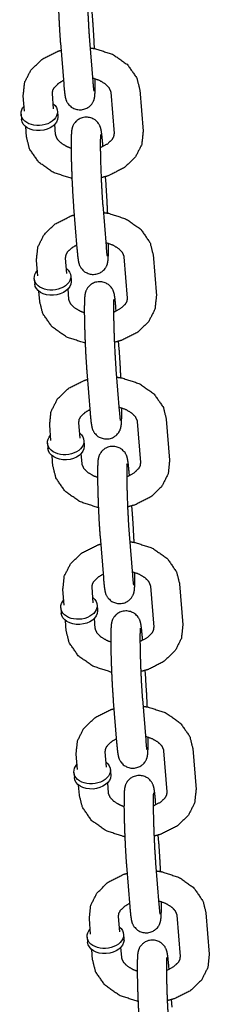
# Model space of a CAD drawing. Extents: x 0 to 528, y -19 to 408.
# Drawn here: x 413 to 414, y 249 to 253 of the extents above; entities that cross this region are included whole.
import ezdxf

# ---------------------------------------------------------------- set-up
doc = ezdxf.new("R2010")
doc.units = 0
doc.header["$LTSCALE"] = 16
doc.header["$MEASUREMENT"] = 0
doc.layers.get('0').update_dxf_attribs({"color": 2, "linetype": 'CONTINUOUS'})
doc.layers.add('1', color=7, linetype='CONTINUOUS')

# ---------------------------------------------------------------- blocks, each defined once
blk = doc.blocks.new('swing2.2')
at = {"layer": '1'}
for p, q in [((397.6938, 254.5513, -7), (397.6912, 254.5839, -7)), ((397.6796, 254.4627, -7), (397.6938, 254.2862, -7)), ((397.555, 254.4527, -7), (397.5692, 254.2762, -7)), ((397.8951, 254.2498, -7), (397.9093, 254.0733, -7)), ((397.4014, 254.1586, -7), (397.3961, 254.2248, -7)), ((397.526, 254.1686, -7), (397.5207, 254.2347, -7)), ((397.7705, 254.2398, -7), (397.7847, 254.0633, -7)), ((397.3867, 254.1463, -7), (397.3885, 254.1242, -7)), ((397.5425, 254.1588, -7), (397.5442, 254.1367, -7)), ((397.4103, 254.0483, -7), (397.4067, 254.0925, -7)), ((397.5349, 254.0583, -7), (397.5313, 254.1025, -7)), ((397.7374, 254.0071, -7), (397.7362, 254.0218, -7)), ((397.7504, 253.8454, -7), (397.7477, 253.8779, -7)), ((397.6116, 253.7467, -7), (397.6258, 253.5702, -7)), ((397.7362, 253.7567, -7), (397.7504, 253.5802, -7)), ((397.5826, 253.4626, -7), (397.5773, 253.5288, -7)), ((397.8271, 253.5338, -7), (397.8412, 253.3573, -7)), ((397.9517, 253.5438, -7), (397.9658, 253.3673, -7)), ((397.458, 253.4526, -7), (397.4527, 253.5188, -7)), ((397.5991, 253.4528, -7), (397.6008, 253.4307, -7)), ((397.4433, 253.4403, -7), (397.4451, 253.4183, -7)), ((397.4668, 253.3423, -7), (397.4633, 253.3865, -7)), ((397.5914, 253.3523, -7), (397.5879, 253.3965, -7)), ((397.794, 253.3011, -7), (397.7928, 253.3159, -7)), ((397.8069, 253.1394, -7), (397.8043, 253.1719, -7)), ((397.6682, 253.0407, -7), (397.6823, 252.8642, -7)), ((397.7928, 253.0507, -7), (397.8069, 252.8742, -7)), ((397.5146, 252.7466, -7), (397.5093, 252.8128, -7)), ((397.6392, 252.7566, -7), (397.6339, 252.8228, -7)), ((397.8837, 252.8278, -7), (397.8978, 252.6513, -7)), ((398.0083, 252.8378, -7), (398.0224, 252.6613, -7)), ((397.4999, 252.7344, -7), (397.5017, 252.7123, -7)), ((397.6556, 252.7468, -7), (397.6574, 252.7248, -7)), ((397.648, 252.6463, -7), (397.6445, 252.6905, -7)), ((397.5234, 252.6363, -7), (397.5199, 252.6806, -7)), ((397.8506, 252.5952, -7), (397.8494, 252.6099, -7)), ((397.8635, 252.4334, -7), (397.8609, 252.466, -7)), ((397.8494, 252.3447, -7), (397.8635, 252.1682, -7)), ((397.7248, 252.3347, -7), (397.7389, 252.1583, -7)), ((398.0649, 252.1318, -7), (398.079, 251.9553, -7)), ((397.5712, 252.0407, -7), (397.5659, 252.1068, -7)), ((397.6958, 252.0506, -7), (397.6905, 252.1168, -7)), ((397.9403, 252.1218, -7), (397.9544, 251.9454, -7)), ((397.5565, 252.0284, -7), (397.5582, 252.0063, -7)), ((397.7122, 252.0409, -7), (397.714, 252.0188, -7)), ((397.58, 251.9303, -7), (397.5765, 251.9746, -7)), ((397.7046, 251.9403, -7), (397.7011, 251.9846, -7)), ((397.9071, 251.8892, -7), (397.906, 251.9039, -7)), ((397.9201, 251.7274, -7), (397.9175, 251.76, -7)), ((397.7814, 251.6288, -7), (397.7955, 251.4523, -7)), ((397.906, 251.6388, -7), (397.9201, 251.4623, -7)), ((397.9968, 251.4159, -7), (398.011, 251.2394, -7)), ((398.1214, 251.4259, -7), (398.1356, 251.2494, -7)), ((397.6278, 251.3347, -7), (397.6224, 251.4009, -7)), ((397.7524, 251.3447, -7), (397.747, 251.4109, -7)), ((397.7688, 251.3349, -7), (397.7706, 251.3128, -7)), ((397.6131, 251.3224, -7), (397.6148, 251.3003, -7)), ((397.6366, 251.2244, -7), (397.633, 251.2686, -7)), ((397.7612, 251.2344, -7), (397.7576, 251.2786, -7)), ((397.9637, 251.1832, -7), (397.9625, 251.198, -7)), ((397.9767, 251.0215, -7), (397.9741, 251.054, -7)), ((397.8379, 250.9228, -7), (397.8521, 250.7463, -7)), ((397.9625, 250.9328, -7), (397.9767, 250.7563, -7)), ((397.8089, 250.6387, -7), (397.8036, 250.7049, -7)), ((398.0534, 250.7099, -7), (398.0676, 250.5334, -7)), ((398.178, 250.7199, -7), (398.1922, 250.5434, -7)), ((397.6843, 250.6287, -7), (397.679, 250.6949, -7)), ((397.6696, 250.6164, -7), (397.6714, 250.5944, -7)), ((397.8254, 250.6289, -7), (397.8272, 250.6069, -7)), ((397.8178, 250.5284, -7), (397.8142, 250.5726, -7)), ((397.6932, 250.5184, -7), (397.6896, 250.5626, -7)), ((398.0203, 250.4772, -7), (398.0191, 250.492, -7)), ((398.0333, 250.3155, -7), (398.0307, 250.348, -7))]:
    blk.add_line(p, q, dxfattribs=at)
at = {"layer": '1', "extrusion": (-6.12323e-17, -5.3926e-33, -1)}
for centre, start_param, end_param in [((397.4646, 254.1525, -7), 0.056523, 3.785094), ((397.4646, 254.1525, -7), 5.639684, 6.339709), ((397.4664, 254.1305, -7), 0.056523, 3.141593), ((397.4664, 254.1305, -7), 0, 0.056523), ((397.5212, 253.4466, -7), 5.639684, 6.339709), ((397.5212, 253.4466, -7), 0.056523, 3.785094), ((397.523, 253.4245, -7), 0.056523, 3.141593), ((397.523, 253.4245, -7), 0, 0.056523), ((397.5778, 252.7406, -7), 0.056523, 3.785094), ((397.5778, 252.7406, -7), 5.639684, 6.339709), ((397.5795, 252.7185, -7), 0, 0.056523), ((397.5795, 252.7185, -7), 0.056523, 3.141593), ((397.6344, 252.0346, -7), 0.056523, 3.785094), ((397.6344, 252.0346, -7), 5.639684, 6.339709), ((397.6361, 252.0126, -7), 0.056523, 3.141593), ((397.6361, 252.0126, -7), 0, 0.056523), ((397.6909, 251.3286, -7), 0.056523, 3.785094), ((397.6909, 251.3286, -7), 5.639684, 6.339709), ((397.6927, 251.3066, -7), 0.056523, 3.141593), ((397.6927, 251.3066, -7), 0, 0.056523), ((397.7475, 250.6227, -7), 5.639684, 6.339709), ((397.7475, 250.6227, -7), 0.056523, 3.785094), ((397.7493, 250.6006, -7), 0.056523, 3.141593), ((397.7493, 250.6006, -7), 0, 0.056523)]:
    blk.add_ellipse(centre, major_axis=(0.0779, 0.0062), ratio=0.705974, start_param=start_param, end_param=end_param, dxfattribs=at)
at = {"layer": '1'}
for points, knots in [([(397.6796, 254.7278, -7), (397.6758, 254.7669, -7), (397.6728, 254.786, -7), (397.6705, 254.7948, -7), (397.6683, 254.8007, -7), (397.6616, 254.8129, -7), (397.6462, 254.8285, -7), (397.6238, 254.8385, -7), (397.6026, 254.8397, -7), (397.5842, 254.8346, -7), (397.5695, 254.8254, -7), (397.5588, 254.814, -7), (397.5524, 254.8029, -7), (397.5492, 254.7945, -7), (397.5474, 254.7874, -7), (397.546, 254.7779, -7), (397.5445, 254.7485, -7), (397.5444, 254.699, -7), (397.5455, 254.6426, -7), (397.5476, 254.5816, -7), (397.5505, 254.5214, -7), (397.5539, 254.4675, -7), (397.555, 254.4527, -7)], [2.356996, 2.356996, 2.695482, 2.916661, 3.000074, 3.03597, 3.080489, 3.112404, 3.132365, 3.146185, 3.15915, 3.174041, 3.194024, 3.222409, 3.257829, 3.306238, 3.405254, 3.719413, 4.08874, 4.419575, 4.744851, 5.069122, 5.394924, 5.498589, 5.498589]), ([(397.6703, 254.7646, -7), (397.6702, 254.7633, -7), (397.6697, 254.754, -7), (397.6692, 254.7286, -7), (397.6695, 254.6865, -7), (397.6708, 254.6333, -7), (397.673, 254.5755, -7), (397.6758, 254.5193, -7), (397.679, 254.471, -7), (397.6796, 254.4627, -7)], [3.379319, 3.379319, 3.454206, 3.62329, 3.87995, 4.179192, 4.490846, 4.806032, 5.12168, 5.435337, 5.498589, 5.498589]), ([(397.701, 254.4276, -7), (397.6983, 254.4826, -7), (397.6949, 254.5364, -7), (397.6938, 254.5513, -7)], [7.9138247, 7.9138247, 8.2107146, 8.5365171, 8.6401815, 8.6401815]), ([(397.3961, 254.2248, -7), (397.4023, 254.2825, -7), (397.4291, 254.3357, -7), (397.4771, 254.3821, -7), (397.5444, 254.416, -7), (397.5576, 254.4201, -7)], [3.084979, 3.084979, 3.349576, 3.622783, 3.927824, 4.265095, 4.325794, 4.325794]), ([(397.6822, 254.4303, -7), (397.7042, 254.427, -7), (397.78, 254.4023, -7), (397.8425, 254.3584, -7), (397.8823, 254.3007, -7), (397.8951, 254.2498, -7)], [4.870842, 4.870842, 4.967075, 5.31866, 5.665221, 5.986951, 6.226572, 6.226572]), ([(397.5207, 254.2347, -7), (397.5229, 254.2492, -7), (397.5291, 254.2607, -7), (397.5486, 254.2796, -7), (397.568, 254.2909, -7)], [3.084979, 3.084979, 3.399138, 3.609943, 3.920943, 4.121892, 4.121892]), ([(397.5692, 254.2762, -7), (397.573, 254.2371, -7), (397.576, 254.218, -7), (397.5783, 254.2092, -7), (397.5805, 254.2033, -7), (397.5872, 254.1911, -7), (397.6026, 254.1755, -7), (397.625, 254.1655, -7), (397.6461, 254.1643, -7), (397.6646, 254.1693, -7), (397.6793, 254.1786, -7), (397.69, 254.19, -7), (397.6964, 254.2011, -7), (397.6996, 254.2095, -7), (397.7014, 254.2166, -7), (397.7028, 254.2261, -7), (397.7043, 254.2555, -7), (397.7045, 254.2983, -7)], [5.498589, 5.498589, 5.837075, 6.058253, 6.141667, 6.177563, 6.222082, 6.253996, 6.273958, 6.287778, 6.300743, 6.315633, 6.335616, 6.364002, 6.399422, 6.447831, 6.546846, 6.861005, 7.186571, 7.186571]), ([(397.6925, 254.3017, -7), (397.7213, 254.2918, -7), (397.7467, 254.2765, -7), (397.7627, 254.2599, -7), (397.77, 254.2435, -7), (397.7705, 254.2398, -7)], [5.048917, 5.048917, 5.284732, 5.554732, 5.829063, 6.144167, 6.226572, 6.226572]), ([(397.6938, 254.2862, -7), (397.6967, 254.255, -7), (397.6977, 254.2472, -7), (397.6982, 254.2443, -7), (397.6982, 254.2442, -7)], [5.4985888, 5.4985888, 5.8012063, 5.9300809, 6.0296693, 6.0486659, 6.0486659]), ([(397.7362, 254.0218, -7), (397.7324, 254.061, -7), (397.7294, 254.08, -7), (397.727, 254.0889, -7), (397.7249, 254.0947, -7), (397.7182, 254.1069, -7), (397.7027, 254.1226, -7), (397.6804, 254.1325, -7), (397.6592, 254.1337, -7), (397.6408, 254.1287, -7), (397.6261, 254.1194, -7), (397.6154, 254.108, -7), (397.6089, 254.0969, -7), (397.6058, 254.0885, -7), (397.604, 254.0814, -7), (397.6026, 254.0719, -7), (397.601, 254.0425, -7), (397.6009, 253.993, -7), (397.6021, 253.9366, -7), (397.6042, 253.8756, -7), (397.6071, 253.8154, -7), (397.6105, 253.7616, -7), (397.6116, 253.7467, -7)], [2.356996, 2.356996, 2.695482, 2.916661, 3.000074, 3.03597, 3.080489, 3.112404, 3.132365, 3.146185, 3.15915, 3.174041, 3.194024, 3.222409, 3.257829, 3.306238, 3.405254, 3.719413, 4.08874, 4.419575, 4.744851, 5.069122, 5.394924, 5.498589, 5.498589]), ([(397.6044, 253.8704, -7), (397.6012, 253.871, -7), (397.5254, 253.8957, -7), (397.4629, 253.9396, -7), (397.423, 253.9973, -7), (397.4103, 254.0483, -7)], [8.094503, 8.094503, 8.108668, 8.460253, 8.806814, 9.128544, 9.368164, 9.368164]), ([(397.6009, 253.9997, -7), (397.5841, 254.0062, -7), (397.5587, 254.0215, -7), (397.5427, 254.0381, -7), (397.5354, 254.0545, -7), (397.5349, 254.0583, -7)], [8.284023, 8.284023, 8.426324, 8.696325, 8.970655, 9.28576, 9.368164, 9.368164]), ([(397.7269, 254.0586, -7), (397.7267, 254.0573, -7), (397.7262, 254.048, -7), (397.7258, 254.0226, -7), (397.7261, 253.9805, -7), (397.7274, 253.9274, -7), (397.7296, 253.8695, -7), (397.7324, 253.8133, -7), (397.7356, 253.765, -7), (397.7362, 253.7567, -7)], [3.379319, 3.379319, 3.454206, 3.62329, 3.87995, 4.179192, 4.490846, 4.806032, 5.12168, 5.435337, 5.498589, 5.498589]), ([(397.7847, 254.0633, -7), (397.7825, 254.0488, -7), (397.7762, 254.0373, -7), (397.7568, 254.0184, -7), (397.7294, 254.0036, -7), (397.7259, 254.0022, -7)], [6.226572, 6.226572, 6.540731, 6.751536, 7.062536, 7.334682, 7.364748, 7.364748]), ([(397.9093, 254.0733, -7), (397.9031, 254.0155, -7), (397.8762, 253.9623, -7), (397.8283, 253.9159, -7), (397.7609, 253.882, -7), (397.7294, 253.8732, -7)], [6.226572, 6.226572, 6.491169, 6.764376, 7.069417, 7.406687, 7.550039, 7.550039]), ([(397.7575, 253.7216, -7), (397.7549, 253.7766, -7), (397.7515, 253.8305, -7), (397.7504, 253.8454, -7)], [7.9138247, 7.9138247, 8.2107146, 8.5365171, 8.6401815, 8.6401815]), ([(397.4527, 253.5188, -7), (397.4588, 253.5765, -7), (397.4857, 253.6298, -7), (397.5337, 253.6762, -7), (397.601, 253.71, -7), (397.6142, 253.7141, -7)], [3.084979, 3.084979, 3.349576, 3.622783, 3.927824, 4.265095, 4.325794, 4.325794]), ([(397.7388, 253.7243, -7), (397.7608, 253.7211, -7), (397.8366, 253.6964, -7), (397.8991, 253.6524, -7), (397.9389, 253.5948, -7), (397.9517, 253.5438, -7)], [4.870842, 4.870842, 4.967075, 5.31866, 5.665221, 5.986951, 6.226572, 6.226572]), ([(397.5773, 253.5288, -7), (397.5795, 253.5432, -7), (397.5857, 253.5548, -7), (397.6052, 253.5736, -7), (397.6246, 253.5849, -7)], [3.084979, 3.084979, 3.399138, 3.609943, 3.920943, 4.121892, 4.121892]), ([(397.6258, 253.5702, -7), (397.6295, 253.5311, -7), (397.6326, 253.512, -7), (397.6349, 253.5032, -7), (397.637, 253.4974, -7), (397.6438, 253.4851, -7), (397.6592, 253.4695, -7), (397.6816, 253.4595, -7), (397.7027, 253.4583, -7), (397.7211, 253.4634, -7), (397.7359, 253.4726, -7), (397.7466, 253.484, -7), (397.753, 253.4952, -7), (397.7562, 253.5036, -7), (397.7579, 253.5106, -7), (397.7594, 253.5202, -7), (397.7609, 253.5495, -7), (397.7611, 253.5923, -7)], [5.498589, 5.498589, 5.837075, 6.058253, 6.141667, 6.177563, 6.222082, 6.253996, 6.273958, 6.287778, 6.300743, 6.315633, 6.335616, 6.364002, 6.399422, 6.447831, 6.546846, 6.861005, 7.186571, 7.186571]), ([(397.7491, 253.5958, -7), (397.7778, 253.5859, -7), (397.8033, 253.5706, -7), (397.8193, 253.5539, -7), (397.8266, 253.5375, -7), (397.8271, 253.5338, -7)], [5.048917, 5.048917, 5.284732, 5.554732, 5.829063, 6.144167, 6.226572, 6.226572]), ([(397.7504, 253.5802, -7), (397.7533, 253.549, -7), (397.7543, 253.5412, -7), (397.7548, 253.5384, -7), (397.7548, 253.5383, -7)], [5.4985888, 5.4985888, 5.8012063, 5.9300809, 6.0296693, 6.0486659, 6.0486659]), ([(397.7928, 253.3159, -7), (397.789, 253.355, -7), (397.786, 253.3741, -7), (397.7836, 253.3829, -7), (397.7815, 253.3887, -7), (397.7748, 253.401, -7), (397.7593, 253.4166, -7), (397.737, 253.4266, -7), (397.7158, 253.4277, -7), (397.6974, 253.4227, -7), (397.6826, 253.4135, -7), (397.672, 253.402, -7), (397.6655, 253.3909, -7), (397.6624, 253.3825, -7), (397.6606, 253.3754, -7), (397.6592, 253.3659, -7), (397.6576, 253.3366, -7), (397.6575, 253.287, -7), (397.6587, 253.2306, -7), (397.6608, 253.1696, -7), (397.6637, 253.1094, -7), (397.6671, 253.0556, -7), (397.6682, 253.0407, -7)], [2.356996, 2.356996, 2.695482, 2.916661, 3.000074, 3.03597, 3.080489, 3.112404, 3.132365, 3.146185, 3.15915, 3.174041, 3.194024, 3.222409, 3.257829, 3.306238, 3.405254, 3.719413, 4.08874, 4.419575, 4.744851, 5.069122, 5.394924, 5.498589, 5.498589]), ([(397.8412, 253.3573, -7), (397.8391, 253.3428, -7), (397.8328, 253.3313, -7), (397.8133, 253.3124, -7), (397.786, 253.2976, -7), (397.7824, 253.2963, -7)], [6.226572, 6.226572, 6.540731, 6.751536, 7.062536, 7.334682, 7.364748, 7.364748]), ([(397.9658, 253.3673, -7), (397.9597, 253.3095, -7), (397.9328, 253.2563, -7), (397.8849, 253.2099, -7), (397.8175, 253.1761, -7), (397.786, 253.1673, -7)], [6.226572, 6.226572, 6.491169, 6.764376, 7.069417, 7.406687, 7.550039, 7.550039]), ([(397.661, 253.1644, -7), (397.6578, 253.165, -7), (397.582, 253.1897, -7), (397.5194, 253.2337, -7), (397.4796, 253.2913, -7), (397.4668, 253.3423, -7)], [8.094503, 8.094503, 8.108668, 8.460253, 8.806814, 9.128544, 9.368164, 9.368164]), ([(397.6575, 253.2937, -7), (397.6407, 253.3002, -7), (397.6153, 253.3155, -7), (397.5993, 253.3321, -7), (397.592, 253.3486, -7), (397.5914, 253.3523, -7)], [8.284023, 8.284023, 8.426324, 8.696325, 8.970655, 9.28576, 9.368164, 9.368164]), ([(397.7835, 253.3526, -7), (397.7833, 253.3513, -7), (397.7828, 253.342, -7), (397.7824, 253.3166, -7), (397.7827, 253.2745, -7), (397.784, 253.2214, -7), (397.7862, 253.1635, -7), (397.789, 253.1073, -7), (397.7921, 253.059, -7), (397.7928, 253.0507, -7)], [3.379319, 3.379319, 3.454206, 3.62329, 3.87995, 4.179192, 4.490846, 4.806032, 5.12168, 5.435337, 5.498589, 5.498589]), ([(397.8141, 253.0157, -7), (397.8115, 253.0707, -7), (397.8081, 253.1245, -7), (397.8069, 253.1394, -7)], [7.9138247, 7.9138247, 8.2107146, 8.5365171, 8.6401815, 8.6401815]), ([(397.5093, 252.8128, -7), (397.5154, 252.8706, -7), (397.5423, 252.9238, -7), (397.5903, 252.9702, -7), (397.6576, 253.004, -7), (397.6708, 253.0082, -7)], [3.084979, 3.084979, 3.349576, 3.622783, 3.927824, 4.265095, 4.325794, 4.325794]), ([(397.7954, 253.0183, -7), (397.8173, 253.0151, -7), (397.8931, 252.9904, -7), (397.9557, 252.9464, -7), (397.9955, 252.8888, -7), (398.0083, 252.8378, -7)], [4.870842, 4.870842, 4.967075, 5.31866, 5.665221, 5.986951, 6.226572, 6.226572]), ([(397.6339, 252.8228, -7), (397.636, 252.8373, -7), (397.6423, 252.8488, -7), (397.6618, 252.8677, -7), (397.6812, 252.879, -7)], [3.084979, 3.084979, 3.399138, 3.609943, 3.920943, 4.121892, 4.121892]), ([(397.6823, 252.8642, -7), (397.6861, 252.8251, -7), (397.6892, 252.806, -7), (397.6915, 252.7972, -7), (397.6936, 252.7914, -7), (397.7003, 252.7791, -7), (397.7158, 252.7635, -7), (397.7382, 252.7535, -7), (397.7593, 252.7524, -7), (397.7777, 252.7574, -7), (397.7925, 252.7666, -7), (397.8031, 252.7781, -7), (397.8096, 252.7892, -7), (397.8128, 252.7976, -7), (397.8145, 252.8047, -7), (397.816, 252.8142, -7), (397.8175, 252.8435, -7), (397.8177, 252.8864, -7)], [5.498589, 5.498589, 5.837075, 6.058253, 6.141667, 6.177563, 6.222082, 6.253996, 6.273958, 6.287778, 6.300743, 6.315633, 6.335616, 6.364002, 6.399422, 6.447831, 6.546846, 6.861005, 7.186571, 7.186571]), ([(397.8057, 252.8898, -7), (397.8344, 252.8799, -7), (397.8599, 252.8646, -7), (397.8758, 252.848, -7), (397.8832, 252.8315, -7), (397.8837, 252.8278, -7)], [5.048917, 5.048917, 5.284732, 5.554732, 5.829063, 6.144167, 6.226572, 6.226572]), ([(397.8069, 252.8742, -7), (397.8099, 252.843, -7), (397.8109, 252.8352, -7), (397.8114, 252.8324, -7), (397.8114, 252.8323, -7)], [5.4985888, 5.4985888, 5.8012063, 5.9300809, 6.0296693, 6.0486659, 6.0486659]), ([(397.8494, 252.6099, -7), (397.8456, 252.649, -7), (397.8425, 252.6681, -7), (397.8402, 252.6769, -7), (397.8381, 252.6827, -7), (397.8314, 252.695, -7), (397.8159, 252.7106, -7), (397.7935, 252.7206, -7), (397.7724, 252.7218, -7), (397.754, 252.7167, -7), (397.7392, 252.7075, -7), (397.7286, 252.6961, -7), (397.7221, 252.6849, -7), (397.7189, 252.6765, -7), (397.7172, 252.6695, -7), (397.7157, 252.6599, -7), (397.7142, 252.6306, -7), (397.7141, 252.581, -7), (397.7152, 252.5247, -7), (397.7174, 252.4637, -7), (397.7202, 252.4035, -7), (397.7236, 252.3496, -7), (397.7248, 252.3347, -7)], [2.356996, 2.356996, 2.695482, 2.916661, 3.000074, 3.03597, 3.080489, 3.112404, 3.132365, 3.146185, 3.15915, 3.174041, 3.194024, 3.222409, 3.257829, 3.306238, 3.405254, 3.719413, 4.08874, 4.419575, 4.744851, 5.069122, 5.394924, 5.498589, 5.498589]), ([(397.714, 252.5878, -7), (397.6973, 252.5942, -7), (397.6718, 252.6095, -7), (397.6559, 252.6262, -7), (397.6485, 252.6426, -7), (397.648, 252.6463, -7)], [8.284023, 8.284023, 8.426324, 8.696325, 8.970655, 9.28576, 9.368164, 9.368164]), ([(397.8978, 252.6513, -7), (397.8957, 252.6369, -7), (397.8894, 252.6253, -7), (397.8699, 252.6065, -7), (397.8426, 252.5917, -7), (397.839, 252.5903, -7)], [6.226572, 6.226572, 6.540731, 6.751536, 7.062536, 7.334682, 7.364748, 7.364748]), ([(397.84, 252.6466, -7), (397.8399, 252.6454, -7), (397.8394, 252.6361, -7), (397.839, 252.6106, -7), (397.8393, 252.5686, -7), (397.8406, 252.5154, -7), (397.8427, 252.4575, -7), (397.8456, 252.4013, -7), (397.8487, 252.3531, -7), (397.8494, 252.3447, -7)], [3.379319, 3.379319, 3.454206, 3.62329, 3.87995, 4.179192, 4.490846, 4.806032, 5.12168, 5.435337, 5.498589, 5.498589]), ([(398.0224, 252.6613, -7), (398.0163, 252.6036, -7), (397.9894, 252.5503, -7), (397.9414, 252.5039, -7), (397.8741, 252.4701, -7), (397.8426, 252.4613, -7)], [6.226572, 6.226572, 6.491169, 6.764376, 7.069417, 7.406687, 7.550039, 7.550039]), ([(397.7176, 252.4585, -7), (397.7144, 252.459, -7), (397.6386, 252.4837, -7), (397.576, 252.5277, -7), (397.5362, 252.5853, -7), (397.5234, 252.6363, -7)], [8.094503, 8.094503, 8.108668, 8.460253, 8.806814, 9.128544, 9.368164, 9.368164]), ([(397.8707, 252.3097, -7), (397.868, 252.3647, -7), (397.8647, 252.4185, -7), (397.8635, 252.4334, -7)], [7.9138247, 7.9138247, 8.2107146, 8.5365171, 8.6401815, 8.6401815]), ([(397.5659, 252.1068, -7), (397.572, 252.1646, -7), (397.5989, 252.2178, -7), (397.6468, 252.2642, -7), (397.7142, 252.2981, -7), (397.7274, 252.3022, -7)], [3.084979, 3.084979, 3.349576, 3.622783, 3.927824, 4.265095, 4.325794, 4.325794]), ([(397.852, 252.3124, -7), (397.8739, 252.3091, -7), (397.9497, 252.2844, -7), (398.0123, 252.2405, -7), (398.0521, 252.1828, -7), (398.0649, 252.1318, -7)], [4.870842, 4.870842, 4.967075, 5.31866, 5.665221, 5.986951, 6.226572, 6.226572]), ([(397.7389, 252.1583, -7), (397.7427, 252.1191, -7), (397.7457, 252.1001, -7), (397.7481, 252.0912, -7), (397.7502, 252.0854, -7), (397.7569, 252.0732, -7), (397.7724, 252.0575, -7), (397.7947, 252.0476, -7), (397.8159, 252.0464, -7), (397.8343, 252.0514, -7), (397.8491, 252.0607, -7), (397.8597, 252.0721, -7), (397.8662, 252.0832, -7), (397.8693, 252.0916, -7), (397.8711, 252.0987, -7), (397.8725, 252.1082, -7), (397.8741, 252.1376, -7), (397.8743, 252.1804, -7)], [5.498589, 5.498589, 5.837075, 6.058253, 6.141667, 6.177563, 6.222082, 6.253996, 6.273958, 6.287778, 6.300743, 6.315633, 6.335616, 6.364002, 6.399422, 6.447831, 6.546846, 6.861005, 7.186571, 7.186571]), ([(397.8623, 252.1838, -7), (397.891, 252.1739, -7), (397.9165, 252.1586, -7), (397.9324, 252.142, -7), (397.9397, 252.1256, -7), (397.9403, 252.1218, -7)], [5.048917, 5.048917, 5.284732, 5.554732, 5.829063, 6.144167, 6.226572, 6.226572]), ([(397.6905, 252.1168, -7), (397.6926, 252.1313, -7), (397.6989, 252.1428, -7), (397.7184, 252.1617, -7), (397.7377, 252.173, -7)], [3.084979, 3.084979, 3.399138, 3.609943, 3.920943, 4.121892, 4.121892]), ([(397.8635, 252.1682, -7), (397.8665, 252.1371, -7), (397.8675, 252.1292, -7), (397.8679, 252.1264, -7), (397.868, 252.1263, -7)], [5.4985888, 5.4985888, 5.8012063, 5.9300809, 6.0296693, 6.0486659, 6.0486659]), ([(397.906, 251.9039, -7), (397.9022, 251.943, -7), (397.8991, 251.9621, -7), (397.8968, 251.9709, -7), (397.8947, 251.9768, -7), (397.888, 251.989, -7), (397.8725, 252.0046, -7), (397.8501, 252.0146, -7), (397.829, 252.0158, -7), (397.8106, 252.0108, -7), (397.7958, 252.0015, -7), (397.7851, 251.9901, -7), (397.7787, 251.979, -7), (397.7755, 251.9706, -7), (397.7738, 251.9635, -7), (397.7723, 251.954, -7), (397.7708, 251.9246, -7), (397.7707, 251.8751, -7), (397.7718, 251.8187, -7), (397.7739, 251.7577, -7), (397.7768, 251.6975, -7), (397.7802, 251.6437, -7), (397.7814, 251.6288, -7)], [2.356996, 2.356996, 2.695482, 2.916661, 3.000074, 3.03597, 3.080489, 3.112404, 3.132365, 3.146185, 3.15915, 3.174041, 3.194024, 3.222409, 3.257829, 3.306238, 3.405254, 3.719413, 4.08874, 4.419575, 4.744851, 5.069122, 5.394924, 5.498589, 5.498589]), ([(397.7742, 251.7525, -7), (397.771, 251.7531, -7), (397.6952, 251.7778, -7), (397.6326, 251.8217, -7), (397.5928, 251.8794, -7), (397.58, 251.9303, -7)], [8.094503, 8.094503, 8.108668, 8.460253, 8.806814, 9.128544, 9.368164, 9.368164]), ([(397.7706, 251.8818, -7), (397.7539, 251.8883, -7), (397.7284, 251.9036, -7), (397.7124, 251.9202, -7), (397.7051, 251.9366, -7), (397.7046, 251.9403, -7)], [8.284023, 8.284023, 8.426324, 8.696325, 8.970655, 9.28576, 9.368164, 9.368164]), ([(397.9544, 251.9454, -7), (397.9523, 251.9309, -7), (397.946, 251.9194, -7), (397.9265, 251.9005, -7), (397.8991, 251.8857, -7), (397.8956, 251.8843, -7)], [6.226572, 6.226572, 6.540731, 6.751536, 7.062536, 7.334682, 7.364748, 7.364748]), ([(397.8966, 251.9407, -7), (397.8965, 251.9394, -7), (397.896, 251.9301, -7), (397.8956, 251.9047, -7), (397.8959, 251.8626, -7), (397.8972, 251.8095, -7), (397.8993, 251.7516, -7), (397.9021, 251.6954, -7), (397.9053, 251.6471, -7), (397.906, 251.6388, -7)], [3.379319, 3.379319, 3.454206, 3.62329, 3.87995, 4.179192, 4.490846, 4.806032, 5.12168, 5.435337, 5.498589, 5.498589]), ([(398.079, 251.9553, -7), (398.0729, 251.8976, -7), (398.046, 251.8444, -7), (397.998, 251.798, -7), (397.9307, 251.7641, -7), (397.8992, 251.7553, -7)], [6.226572, 6.226572, 6.491169, 6.764376, 7.069417, 7.406687, 7.550039, 7.550039]), ([(397.9273, 251.6037, -7), (397.9246, 251.6587, -7), (397.9212, 251.7126, -7), (397.9201, 251.7274, -7)], [7.9138247, 7.9138247, 8.2107146, 8.5365171, 8.6401815, 8.6401815]), ([(397.6224, 251.4009, -7), (397.6286, 251.4586, -7), (397.6555, 251.5119, -7), (397.7034, 251.5582, -7), (397.7708, 251.5921, -7), (397.784, 251.5962, -7)], [3.084979, 3.084979, 3.349576, 3.622783, 3.927824, 4.265095, 4.325794, 4.325794]), ([(397.9086, 251.6064, -7), (397.9305, 251.6031, -7), (398.0063, 251.5784, -7), (398.0688, 251.5345, -7), (398.1087, 251.4768, -7), (398.1214, 251.4259, -7)], [4.870842, 4.870842, 4.967075, 5.31866, 5.665221, 5.986951, 6.226572, 6.226572]), ([(397.747, 251.4109, -7), (397.7492, 251.4253, -7), (397.7555, 251.4368, -7), (397.7749, 251.4557, -7), (397.7943, 251.467, -7)], [3.084979, 3.084979, 3.399138, 3.609943, 3.920943, 4.121892, 4.121892]), ([(397.7955, 251.4523, -7), (397.7993, 251.4132, -7), (397.8023, 251.3941, -7), (397.8047, 251.3853, -7), (397.8068, 251.3794, -7), (397.8135, 251.3672, -7), (397.829, 251.3516, -7), (397.8513, 251.3416, -7), (397.8725, 251.3404, -7), (397.8909, 251.3455, -7), (397.9057, 251.3547, -7), (397.9163, 251.3661, -7), (397.9228, 251.3772, -7), (397.9259, 251.3856, -7), (397.9277, 251.3927, -7), (397.9291, 251.4022, -7), (397.9307, 251.4316, -7), (397.9308, 251.4744, -7)], [5.498589, 5.498589, 5.837075, 6.058253, 6.141667, 6.177563, 6.222082, 6.253996, 6.273958, 6.287778, 6.300743, 6.315633, 6.335616, 6.364002, 6.399422, 6.447831, 6.546846, 6.861005, 7.186571, 7.186571]), ([(397.9189, 251.4778, -7), (397.9476, 251.4679, -7), (397.973, 251.4526, -7), (397.989, 251.436, -7), (397.9963, 251.4196, -7), (397.9968, 251.4159, -7)], [5.048917, 5.048917, 5.284732, 5.554732, 5.829063, 6.144167, 6.226572, 6.226572]), ([(397.9201, 251.4623, -7), (397.923, 251.4311, -7), (397.9241, 251.4233, -7), (397.9245, 251.4204, -7), (397.9245, 251.4203, -7)], [5.4985888, 5.4985888, 5.8012063, 5.9300809, 6.0296693, 6.0486659, 6.0486659]), ([(397.9625, 251.198, -7), (397.9587, 251.2371, -7), (397.9557, 251.2562, -7), (397.9534, 251.265, -7), (397.9512, 251.2708, -7), (397.9445, 251.283, -7), (397.9291, 251.2987, -7), (397.9067, 251.3087, -7), (397.8856, 251.3098, -7), (397.8672, 251.3048, -7), (397.8524, 251.2956, -7), (397.8417, 251.2841, -7), (397.8353, 251.273, -7), (397.8321, 251.2646, -7), (397.8303, 251.2575, -7), (397.8289, 251.248, -7), (397.8274, 251.2186, -7), (397.8273, 251.1691, -7), (397.8284, 251.1127, -7), (397.8305, 251.0517, -7), (397.8334, 250.9915, -7), (397.8368, 250.9377, -7), (397.8379, 250.9228, -7)], [2.356996, 2.356996, 2.695482, 2.916661, 3.000074, 3.03597, 3.080489, 3.112404, 3.132365, 3.146185, 3.15915, 3.174041, 3.194024, 3.222409, 3.257829, 3.306238, 3.405254, 3.719413, 4.08874, 4.419575, 4.744851, 5.069122, 5.394924, 5.498589, 5.498589]), ([(398.1356, 251.2494, -7), (398.1294, 251.1916, -7), (398.1026, 251.1384, -7), (398.0546, 251.092, -7), (397.9873, 251.0581, -7), (397.9557, 251.0493, -7)], [6.226572, 6.226572, 6.491169, 6.764376, 7.069417, 7.406687, 7.550039, 7.550039]), ([(397.8307, 251.0465, -7), (397.8275, 251.0471, -7), (397.7517, 251.0718, -7), (397.6892, 251.1157, -7), (397.6494, 251.1734, -7), (397.6366, 251.2244, -7)], [8.094503, 8.094503, 8.108668, 8.460253, 8.806814, 9.128544, 9.368164, 9.368164]), ([(397.8272, 251.1758, -7), (397.8105, 251.1823, -7), (397.785, 251.1976, -7), (397.769, 251.2142, -7), (397.7617, 251.2306, -7), (397.7612, 251.2344, -7)], [8.284023, 8.284023, 8.426324, 8.696325, 8.970655, 9.28576, 9.368164, 9.368164]), ([(398.011, 251.2394, -7), (398.0088, 251.2249, -7), (398.0026, 251.2134, -7), (397.9831, 251.1945, -7), (397.9557, 251.1797, -7), (397.9522, 251.1783, -7)], [6.226572, 6.226572, 6.540731, 6.751536, 7.062536, 7.334682, 7.364748, 7.364748]), ([(397.9532, 251.2347, -7), (397.9531, 251.2334, -7), (397.9526, 251.2241, -7), (397.9521, 251.1987, -7), (397.9525, 251.1566, -7), (397.9537, 251.1035, -7), (397.9559, 251.0456, -7), (397.9587, 250.9894, -7), (397.9619, 250.9411, -7), (397.9625, 250.9328, -7)], [3.379319, 3.379319, 3.454206, 3.62329, 3.87995, 4.179192, 4.490846, 4.806032, 5.12168, 5.435337, 5.498589, 5.498589]), ([(397.9839, 250.8977, -7), (397.9812, 250.9527, -7), (397.9778, 251.0066, -7), (397.9767, 251.0215, -7)], [7.9138247, 7.9138247, 8.2107146, 8.5365171, 8.6401815, 8.6401815]), ([(397.679, 250.6949, -7), (397.6852, 250.7526, -7), (397.712, 250.8059, -7), (397.76, 250.8523, -7), (397.8274, 250.8861, -7), (397.8405, 250.8902, -7)], [3.084979, 3.084979, 3.349576, 3.622783, 3.927824, 4.265095, 4.325794, 4.325794]), ([(397.9651, 250.9004, -7), (397.9871, 250.8972, -7), (398.0629, 250.8725, -7), (398.1254, 250.8285, -7), (398.1652, 250.7709, -7), (398.178, 250.7199, -7)], [4.870842, 4.870842, 4.967075, 5.31866, 5.665221, 5.986951, 6.226572, 6.226572]), ([(397.8036, 250.7049, -7), (397.8058, 250.7193, -7), (397.8121, 250.7309, -7), (397.8315, 250.7497, -7), (397.8509, 250.761, -7)], [3.084979, 3.084979, 3.399138, 3.609943, 3.920943, 4.121892, 4.121892]), ([(397.8521, 250.7463, -7), (397.8559, 250.7072, -7), (397.8589, 250.6881, -7), (397.8612, 250.6793, -7), (397.8634, 250.6735, -7), (397.8701, 250.6612, -7), (397.8855, 250.6456, -7), (397.9079, 250.6356, -7), (397.9291, 250.6344, -7), (397.9475, 250.6395, -7), (397.9622, 250.6487, -7), (397.9729, 250.6601, -7), (397.9794, 250.6713, -7), (397.9825, 250.6797, -7), (397.9843, 250.6867, -7), (397.9857, 250.6963, -7), (397.9873, 250.7256, -7), (397.9874, 250.7684, -7)], [5.498589, 5.498589, 5.837075, 6.058253, 6.141667, 6.177563, 6.222082, 6.253996, 6.273958, 6.287778, 6.300743, 6.315633, 6.335616, 6.364002, 6.399422, 6.447831, 6.546846, 6.861005, 7.186571, 7.186571]), ([(397.9754, 250.7719, -7), (398.0042, 250.762, -7), (398.0296, 250.7467, -7), (398.0456, 250.73, -7), (398.0529, 250.7136, -7), (398.0534, 250.7099, -7)], [5.048917, 5.048917, 5.284732, 5.554732, 5.829063, 6.144167, 6.226572, 6.226572]), ([(397.9767, 250.7563, -7), (397.9796, 250.7251, -7), (397.9806, 250.7173, -7), (397.9811, 250.7145, -7), (397.9811, 250.7144, -7)], [5.4985888, 5.4985888, 5.8012063, 5.9300809, 6.0296693, 6.0486659, 6.0486659]), ([(398.0191, 250.492, -7), (398.0153, 250.5311, -7), (398.0123, 250.5502, -7), (398.01, 250.559, -7), (398.0078, 250.5648, -7), (398.0011, 250.5771, -7), (397.9857, 250.5927, -7), (397.9633, 250.6027, -7), (397.9421, 250.6038, -7), (397.9237, 250.5988, -7), (397.909, 250.5896, -7), (397.8983, 250.5781, -7), (397.8919, 250.567, -7), (397.8887, 250.5586, -7), (397.8869, 250.5515, -7), (397.8855, 250.542, -7), (397.884, 250.5127, -7), (397.8839, 250.4631, -7), (397.885, 250.4067, -7), (397.8871, 250.3457, -7), (397.89, 250.2855, -7), (397.8934, 250.2317, -7), (397.8945, 250.2168, -7)], [2.356996, 2.356996, 2.695482, 2.916661, 3.000074, 3.03597, 3.080489, 3.112404, 3.132365, 3.146185, 3.15915, 3.174041, 3.194024, 3.222409, 3.257829, 3.306238, 3.405254, 3.719413, 4.08874, 4.419575, 4.744851, 5.069122, 5.394924, 5.498589, 5.498589]), ([(397.8838, 250.4698, -7), (397.867, 250.4763, -7), (397.8416, 250.4916, -7), (397.8256, 250.5082, -7), (397.8183, 250.5247, -7), (397.8178, 250.5284, -7)], [8.284023, 8.284023, 8.426324, 8.696325, 8.970655, 9.28576, 9.368164, 9.368164]), ([(398.0098, 250.5287, -7), (398.0097, 250.5274, -7), (398.0092, 250.5181, -7), (398.0087, 250.4927, -7), (398.009, 250.4507, -7), (398.0103, 250.3975, -7), (398.0125, 250.3396, -7), (398.0153, 250.2834, -7), (398.0185, 250.2351, -7), (398.0191, 250.2268, -7)], [3.379319, 3.379319, 3.454206, 3.62329, 3.87995, 4.179192, 4.490846, 4.806032, 5.12168, 5.435337, 5.498589, 5.498589]), ([(398.0676, 250.5334, -7), (398.0654, 250.5189, -7), (398.0592, 250.5074, -7), (398.0397, 250.4885, -7), (398.0123, 250.4737, -7), (398.0088, 250.4724, -7)], [6.226572, 6.226572, 6.540731, 6.751536, 7.062536, 7.334682, 7.364748, 7.364748]), ([(398.1922, 250.5434, -7), (398.186, 250.4856, -7), (398.1592, 250.4324, -7), (398.1112, 250.386, -7), (398.0439, 250.3522, -7), (398.0123, 250.3434, -7)], [6.226572, 6.226572, 6.491169, 6.764376, 7.069417, 7.406687, 7.550039, 7.550039]), ([(397.8873, 250.3405, -7), (397.8841, 250.3411, -7), (397.8083, 250.3658, -7), (397.7458, 250.4098, -7), (397.706, 250.4674, -7), (397.6932, 250.5184, -7)], [8.094503, 8.094503, 8.108668, 8.460253, 8.806814, 9.128544, 9.368164, 9.368164])]:
    blk.add_open_spline(points, degree=1, knots=knots, dxfattribs=at)

msp = doc.modelspace()

# ---------------------------------------------------------------- block references
msp.add_blockref('swing2.2', (15.59522, -1.22321, 7))

doc.saveas('drawing.dxf')
